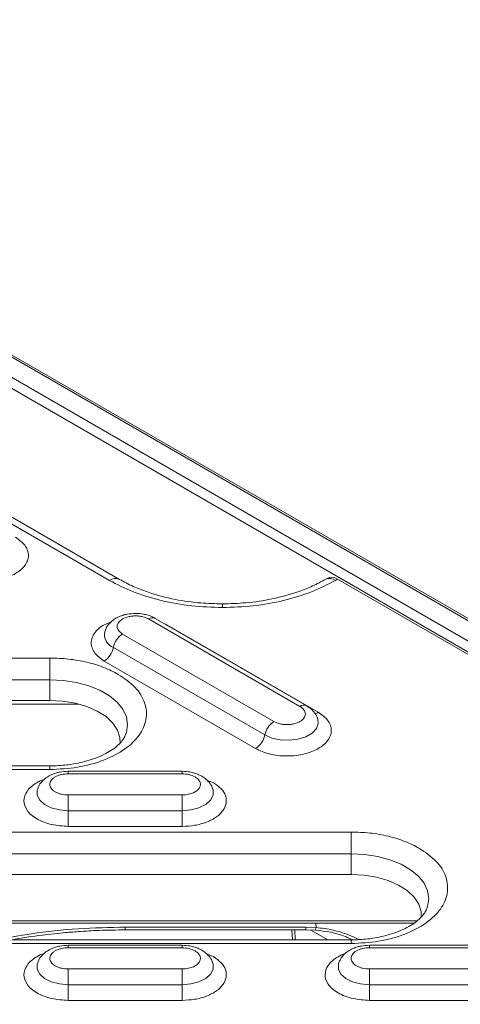
# Model space of a CAD drawing. Units: millimetres. Extents: x 2080 to 8224, y 2729 to 11085.
# Drawn here: x 3582 to 3631, y 8367 to 8477 of the extents above; entities that cross this region are included whole.
import ezdxf

# ---------------------------------------------------------------- set-up
doc = ezdxf.new("R2010")
doc.units = ezdxf.units.MM
doc.linetypes.add('SLD-Solid', pattern=[0])
doc.layers.add('ACO_DRAINAGE', color=7, linetype='SLD-Solid')

# ---------------------------------------------------------------- blocks, each defined once
blk = doc.blocks.new('ACO-46114 46115 46116 46117-ISO')
at = {"layer": 'ACO_DRAINAGE', "linetype": 'SLD-Solid', "lineweight": 18}
for p, q in [((19.5514, 73.9292), (40.4124, 61.8864)), ((40.4374, 61.8889), (19.5764, 73.9317)), ((40.291, 61.8048), (19.4101, 73.8591)), ((40.2556, 61.7439), (19.3747, 73.7982)), ((30.16, 66.56), (32.4202, 65.2552)), ((32.4952, 65.2626), (30.235, 66.5674)), ((34.0461, 65.2702), (34.0329, 65.2626)), ((34.1079, 65.2552), (34.1243, 65.2647)), ((34.1243, 65.2647), (40.1954, 61.7599)), ((33.2641, 65.0803), (33.2641, 65.0777)), ((33.2641, 65.0777), (33.2641, 65.0684)), ((33.2641, 65.0684), (33.2641, 65.0528)), ((32.7124, 64.9673), (33.8438, 64.3142)), ((33.8938, 64.3191), (32.7624, 64.9722)), ((32.8493, 64.9239), (32.8396, 64.9277)), ((32.8493, 64.9239), (32.8478, 64.923)), ((33.9807, 64.2707), (32.8493, 64.9239)), ((33.6496, 64.202), (32.5182, 64.8552)), ((32.4497, 64.7544), (33.5811, 64.1013)), ((31.9761, 64.6759), (27.5026, 64.6759)), ((31.9761, 64.6613), (31.9761, 64.6759)), ((31.9761, 64.6442), (31.9761, 64.6613)), ((31.9761, 64.625), (31.9761, 64.6442)), ((31.9761, 64.6041), (31.9761, 64.625)), ((32.3813, 64.6536), (33.5126, 64.0005)), ((31.9761, 64.582), (31.9761, 64.6041)), ((31.9761, 64.5593), (31.9761, 64.582)), ((31.9761, 64.5364), (31.9761, 64.5593)), ((27.5026, 64.514), (31.9761, 64.514)), ((31.9761, 64.514), (31.9761, 64.5364)), ((31.9761, 64.3586), (31.9761, 64.514)), ((31.9761, 64.514), (32.0768, 64.5089)), ((32.0768, 64.5089), (32.1745, 64.4938)), ((32.1745, 64.4938), (32.2661, 64.4691)), ((32.2661, 64.4691), (32.349, 64.4356)), ((32.349, 64.4356), (32.4205, 64.3944)), ((32.4205, 64.3944), (32.4785, 64.3465)), ((32.1912, 64.332), (27.2874, 64.332)), ((27.5026, 64.3586), (31.9761, 64.3586)), ((32.0726, 64.3535), (31.9761, 64.3586)), ((32.1657, 64.3382), (32.0726, 64.3535)), ((32.2525, 64.3132), (32.1657, 64.3382)), ((32.4785, 64.3465), (32.5212, 64.2936)), ((32.3298, 64.2795), (32.2525, 64.3132)), ((32.3951, 64.2382), (32.3298, 64.2795)), ((32.5212, 64.2936), (32.5474, 64.2373)), ((32.4461, 64.1907), (32.3951, 64.2382)), ((32.4811, 64.1385), (32.4461, 64.1907)), ((32.5474, 64.2373), (32.5562, 64.1791)), ((32.5562, 64.1791), (32.5474, 64.121)), ((33.9661, 64.1496), (33.9802, 64.1872)), ((33.9802, 64.1872), (33.9771, 64.2209)), ((32.4989, 64.0835), (32.4811, 64.1385)), ((32.5474, 64.121), (32.5386, 64.0973)), ((33.5811, 64.1013), (33.6344, 64.0782)), ((33.887, 64.0886), (33.9341, 64.1159)), ((33.9341, 64.1159), (33.9661, 64.1496)), ((32.5002, 64.038), (32.4989, 64.0835)), ((33.6344, 64.0782), (33.6969, 64.0648)), ((33.6969, 64.0648), (33.7634, 64.062)), ((33.7634, 64.062), (33.8285, 64.0702)), ((33.8285, 64.0702), (33.887, 64.0886)), ((31.9761, 63.871), (27.5026, 63.871)), ((27.5026, 63.8435), (31.9761, 63.8435)), ((31.9761, 63.8435), (31.9761, 63.871)), ((32.9626, 63.8304), (32.1126, 63.8304)), ((32.1126, 63.8296), (32.1126, 63.8304)), ((32.1126, 63.8263), (32.1126, 63.8296)), ((32.1126, 63.8204), (32.1126, 63.8263)), ((32.1126, 63.812), (32.1126, 63.8204)), ((32.1126, 63.812), (32.9626, 63.812)), ((32.9626, 63.8296), (32.9626, 63.8304)), ((32.9626, 63.8263), (32.9626, 63.8296)), ((32.9626, 63.8204), (32.9626, 63.8263)), ((32.9626, 63.812), (32.9626, 63.8204)), ((33.1966, 63.7454), (33.1468, 63.7646)), ((31.8824, 63.6962), (31.8808, 63.6907)), ((31.8808, 63.6907), (31.8808, 63.6523)), ((33.1944, 63.6907), (33.193, 63.6956)), ((33.1944, 63.6523), (33.1944, 63.6907)), ((31.8808, 63.6523), (31.8996, 63.6153)), ((31.8996, 63.6153), (31.9356, 63.583)), ((31.9356, 63.583), (31.986, 63.5578)), ((32.1126, 63.6429), (32.1126, 63.6535)), ((32.9626, 63.6535), (32.1126, 63.6535)), ((32.1126, 63.6304), (32.1126, 63.6429)), ((32.1126, 63.6163), (32.1126, 63.6304)), ((32.1126, 63.601), (32.1126, 63.6163)), ((32.1126, 63.5849), (32.1126, 63.601)), ((32.1126, 63.5685), (32.1126, 63.5849)), ((32.9626, 63.6535), (32.9626, 63.6429)), ((32.9626, 63.6429), (32.9626, 63.6304)), ((32.9626, 63.6304), (32.9626, 63.6163)), ((32.9626, 63.6163), (32.9626, 63.601)), ((32.9626, 63.601), (32.9626, 63.5849)), ((32.9626, 63.5849), (32.9626, 63.5685)), ((33.0892, 63.5578), (33.1395, 63.583)), ((33.1395, 63.583), (33.1756, 63.6153)), ((33.1756, 63.6153), (33.1944, 63.6523)), ((31.986, 63.5578), (32.0466, 63.5418)), ((32.0466, 63.5418), (32.1126, 63.5363)), ((32.1126, 63.5521), (32.1126, 63.5685)), ((32.1126, 63.5363), (32.1126, 63.5521)), ((32.1126, 63.5363), (32.1126, 63.4192)), ((32.1126, 63.5363), (32.9626, 63.5363)), ((32.9626, 63.5685), (32.9626, 63.5521)), ((32.9626, 63.5521), (32.9626, 63.5363)), ((32.9626, 63.5363), (33.0286, 63.5418)), ((32.9626, 63.4192), (32.9626, 63.5363)), ((33.0286, 63.5418), (33.0892, 63.5578)), ((34.2261, 63.377), (28.6276, 63.377)), ((32.1126, 63.4192), (32.9626, 63.4192)), ((34.2261, 63.3624), (34.2261, 63.377)), ((34.2261, 63.3453), (34.2261, 63.3624)), ((34.2261, 63.3261), (34.2261, 63.3453)), ((34.2261, 63.3052), (34.2261, 63.3261)), ((34.2261, 63.2832), (34.2261, 63.3052)), ((28.6276, 63.2151), (34.2261, 63.2151)), ((34.2261, 63.2604), (34.2261, 63.2832)), ((34.2261, 63.2376), (34.2261, 63.2604)), ((34.2261, 63.2151), (34.2261, 63.2376)), ((34.2261, 63.0597), (34.2261, 63.2151)), ((34.2261, 63.2151), (34.3268, 63.21)), ((34.3268, 63.21), (34.4245, 63.1949)), ((34.4245, 63.1949), (34.5161, 63.1702)), ((34.5161, 63.1702), (34.599, 63.1367)), ((34.599, 63.1367), (34.6705, 63.0955)), ((34.6705, 63.0955), (34.7285, 63.0476)), ((28.6276, 63.0597), (34.2261, 63.0597)), ((34.3226, 63.0546), (34.2261, 63.0597)), ((34.4157, 63.0393), (34.3226, 63.0546)), ((34.5025, 63.0143), (34.4157, 63.0393)), ((34.5798, 62.9806), (34.5025, 63.0143)), ((34.7285, 63.0476), (34.7712, 62.9947)), ((34.7712, 62.9947), (34.7974, 62.9384)), ((34.6451, 62.9393), (34.5798, 62.9806)), ((34.6961, 62.8918), (34.6451, 62.9393)), ((34.7974, 62.9384), (34.8062, 62.8802)), ((34.7311, 62.8396), (34.6961, 62.8918)), ((34.8062, 62.8802), (34.7974, 62.8221)), ((34.7489, 62.7846), (34.7311, 62.8396)), ((34.7502, 62.7391), (34.7489, 62.7846)), ((34.7974, 62.8221), (34.7886, 62.7984)), ((28.136, 62.7132), (34.7174, 62.7132)), ((28.1587, 62.6955), (34.6949, 62.6955)), ((33.8882, 62.667), (32.5384, 62.667)), ((32.5384, 62.6597), (32.5384, 62.667)), ((32.5384, 62.6538), (32.5384, 62.6597)), ((32.5384, 62.6495), (32.5384, 62.6538)), ((32.5384, 62.6469), (32.5384, 62.6495)), ((32.5384, 62.6462), (32.5384, 62.6469)), ((32.5384, 62.6462), (33.8882, 62.6462)), ((33.7841, 62.6462), (33.7876, 62.5721)), ((33.8081, 62.5721), (33.8046, 62.6462)), ((33.8882, 62.667), (33.9638, 62.6644)), ((33.8882, 62.6597), (33.8882, 62.667)), ((33.8882, 62.6538), (33.8882, 62.6597)), ((33.8882, 62.6495), (33.8882, 62.6538)), ((33.8882, 62.6469), (33.8882, 62.6495)), ((33.8882, 62.6462), (33.8882, 62.6469)), ((33.8882, 62.6462), (33.9604, 62.6438)), ((34.0519, 62.5721), (33.9257, 62.645)), ((33.9601, 62.6442), (33.9604, 62.6438)), ((33.9604, 62.6438), (33.9605, 62.6438)), ((33.9605, 62.6438), (33.9606, 62.6439)), ((33.9638, 62.6644), (33.9623, 62.6955)), ((34.2261, 62.5721), (28.6276, 62.5721)), ((34.2093, 62.5843), (34.2353, 62.5723)), ((34.2261, 62.5446), (34.2261, 62.5721)), ((28.6276, 62.5446), (34.2261, 62.5446)), ((32.9626, 62.5315), (32.1126, 62.5315)), ((32.1126, 62.5307), (32.1126, 62.5315)), ((32.1126, 62.5274), (32.1126, 62.5307)), ((32.1126, 62.5215), (32.1126, 62.5274)), ((32.1126, 62.5131), (32.1126, 62.5215)), ((32.1126, 62.5131), (32.9626, 62.5131)), ((32.9626, 62.5307), (32.9626, 62.5315)), ((32.9626, 62.5274), (32.9626, 62.5307)), ((32.9626, 62.5215), (32.9626, 62.5274)), ((32.9626, 62.5131), (32.9626, 62.5215)), ((35.2126, 62.5315), (34.3626, 62.5315)), ((34.3626, 62.5307), (34.3626, 62.5315)), ((34.3626, 62.5274), (34.3626, 62.5307)), ((34.3626, 62.5215), (34.3626, 62.5274)), ((34.3626, 62.5131), (34.3626, 62.5215)), ((34.3626, 62.5131), (35.2126, 62.5131)), ((33.1966, 62.4465), (33.1468, 62.4657)), ((31.8824, 62.3973), (31.8808, 62.3918)), ((31.8808, 62.3918), (31.8808, 62.3534)), ((31.8808, 62.3534), (31.8996, 62.3164)), ((32.1126, 62.344), (32.1126, 62.3546)), ((32.9626, 62.3546), (32.1126, 62.3546)), ((32.1126, 62.3315), (32.1126, 62.344)), ((32.9626, 62.3546), (32.9626, 62.344)), ((32.9626, 62.344), (32.9626, 62.3315)), ((33.1756, 62.3164), (33.1944, 62.3534)), ((33.1944, 62.3918), (33.193, 62.3967)), ((33.1944, 62.3534), (33.1944, 62.3918)), ((34.1324, 62.3973), (34.1308, 62.3918)), ((34.1308, 62.3918), (34.1308, 62.3534)), ((34.1308, 62.3534), (34.1496, 62.3164)), ((34.3626, 62.344), (34.3626, 62.3546)), ((35.2126, 62.3546), (34.3626, 62.3546)), ((34.3626, 62.3315), (34.3626, 62.344)), ((31.8996, 62.3164), (31.9356, 62.2841)), ((31.9356, 62.2841), (31.986, 62.2589)), ((31.986, 62.2589), (32.0466, 62.2429)), ((32.1126, 62.3174), (32.1126, 62.3315)), ((32.1126, 62.3021), (32.1126, 62.3174)), ((32.1126, 62.286), (32.1126, 62.3021)), ((32.1126, 62.2696), (32.1126, 62.286)), ((32.1126, 62.2532), (32.1126, 62.2696)), ((32.9626, 62.3315), (32.9626, 62.3174)), ((32.9626, 62.3174), (32.9626, 62.3021)), ((32.9626, 62.3021), (32.9626, 62.286)), ((32.9626, 62.286), (32.9626, 62.2696)), ((32.9626, 62.2696), (32.9626, 62.2532)), ((33.0286, 62.2429), (33.0892, 62.2589)), ((33.0892, 62.2589), (33.1395, 62.2841)), ((33.1395, 62.2841), (33.1756, 62.3164)), ((34.1496, 62.3164), (34.1856, 62.2841)), ((34.1856, 62.2841), (34.236, 62.2589)), ((34.236, 62.2589), (34.2966, 62.2429)), ((34.3626, 62.3174), (34.3626, 62.3315)), ((34.3626, 62.3021), (34.3626, 62.3174)), ((34.3626, 62.286), (34.3626, 62.3021)), ((34.3626, 62.2696), (34.3626, 62.286)), ((34.3626, 62.2532), (34.3626, 62.2696)), ((32.0466, 62.2429), (32.1126, 62.2374)), ((32.1126, 62.2374), (32.1126, 62.2532)), ((32.1126, 62.2374), (32.1126, 62.1203)), ((32.1126, 62.2374), (32.9626, 62.2374)), ((32.9626, 62.2532), (32.9626, 62.2374)), ((32.9626, 62.2374), (33.0286, 62.2429)), ((32.9626, 62.1203), (32.9626, 62.2374)), ((34.2966, 62.2429), (34.3626, 62.2374)), ((34.3626, 62.2374), (34.3626, 62.2532)), ((34.3626, 62.2374), (34.3626, 62.1203)), ((34.3626, 62.2374), (35.2126, 62.2374)), ((32.1126, 62.1203), (32.9626, 62.1203)), ((34.3626, 62.1203), (35.2126, 62.1203))]:
    blk.add_line(p, q, dxfattribs=at)
for centre, radius, start, end in [((32.464, 65.1948), 0.0746, 65.34964, 125.98072), ((34.0641, 65.1948), 0.0746, 54.02095, 114.62393), ((32.7416, 64.9274), 0.0494, 65.12177, 126.18918), ((32.4862, 64.8515), 0.1037, 166.94094, 249.42709), ((32.6034, 64.7236), 0.1567, 122.93577, 168.67555), ((32.296, 64.7852), 0.1567, 302.93555, 348.67577), ((33.873, 64.2741), 0.0496, 65.66461, 126.13885), ((33.9455, 64.3283), 0.0675, 278.27461, 301.47608), ((33.7348, 64.0705), 0.1567, 122.93577, 168.67555), ((33.4274, 64.1321), 0.1567, 302.93555, 348.67577), ((33.8585, 62.6704), 0.1055, 345.48539, 356.76791)]:
    blk.add_arc(centre, radius, start, end, dxfattribs=at)
blk.add_ellipse((34.1132, 65.1358), major_axis=(-0.0616, 0.1373), ratio=0.634135, start_param=5.562413, end_param=6.34773, dxfattribs=at)
for points, knots in [([(31.2499, 65.3068), (31.2825, 65.2916), (31.3325, 65.2682), (31.4162, 65.2536), (31.4839, 65.2494), (31.5518, 65.2535), (31.6345, 65.2686), (31.7236, 65.3035), (31.784, 65.3549), (31.8102, 65.4027), (31.8173, 65.4419), (31.8101, 65.4809), (31.7848, 65.5293), (31.7443, 65.5582), (31.718, 65.577)], [0, 0, 0, 0, 0.1197284, 0.1841804, 0.2500008, 0.3158196, 0.3802724, 0.4999998, 0.6197287, 0.6841802, 0.7500001, 0.8158196, 0.8802716, 1, 1, 1, 1]), ([(32.4202, 65.2552), (32.4781, 65.2253), (32.595, 65.1649), (32.8051, 65.1018), (33.0307, 65.0604), (33.1868, 65.0553), (33.2641, 65.0528)], [0, 0, 0, 0, 0.248211, 0.500721, 0.75285, 1, 1, 1, 1]), ([(33.2641, 65.0803), (33.2105, 65.0816), (33.0911, 65.0846), (32.8993, 65.1121), (32.7302, 65.157), (32.5929, 65.2103), (32.5284, 65.2448), (32.4951, 65.2627)], [0, 0, 0, 0, 0.186169, 0.415084, 0.686292, 0.8379, 1, 1, 1, 1]), ([(34.033, 65.2627), (34.002, 65.246), (33.9413, 65.2133), (33.8107, 65.1614), (33.645, 65.1155), (33.449, 65.0853), (33.3228, 65.0819), (33.2641, 65.0803)], [0, 0, 0, 0, 0.151711, 0.295877, 0.561101, 0.795913, 1, 1, 1, 1]), ([(33.2641, 65.0528), (33.3413, 65.0553), (33.4975, 65.0604), (33.723, 65.1018), (33.9332, 65.1649), (34.05, 65.2253), (34.1079, 65.2552)], [0, 0, 0, 0, 0.247151, 0.499279, 0.75179, 1, 1, 1, 1]), ([(32.6153, 65.0089), (32.5941, 65.0078), (32.5646, 65.0062), (32.5235, 64.9963), (32.4906, 64.9848), (32.4552, 64.9657), (32.4235, 64.9397), (32.3989, 64.91), (32.3908, 64.887), (32.3874, 64.8774)], [0, 0, 0, 0, 0.212913, 0.296978, 0.435984, 0.57863, 0.731099, 0.887875, 1, 1, 1, 1]), ([(32.5182, 64.8552), (32.5073, 64.863), (32.4904, 64.875), (32.4799, 64.8951), (32.477, 64.9112), (32.4798, 64.9274), (32.4908, 64.9473), (32.5158, 64.9686), (32.5529, 64.9831), (32.5872, 64.9894), (32.6153, 64.9911), (32.6433, 64.9894), (32.678, 64.9833), (32.6989, 64.9736), (32.7124, 64.9673)], [0, 0, 0, 0, 0.119722, 0.184891, 0.249999, 0.315171, 0.38028, 0.499999, 0.619722, 0.684893, 0.749999, 0.81517, 0.880279, 1, 1, 1, 1]), ([(32.7616, 64.9714), (32.7551, 64.9754), (32.7388, 64.9855), (32.7092, 64.9957), (32.6672, 65.0063), (32.6353, 65.0079), (32.6153, 65.0089)], [0, 0, 0, 0, 0.15639, 0.393677, 0.620209, 1, 1, 1, 1]), ([(32.4293, 64.9427), (32.4126, 64.9369), (32.3603, 64.9186), (32.3157, 64.8753), (32.2889, 64.828), (32.2819, 64.7887), (32.2891, 64.7497), (32.3145, 64.7014), (32.3549, 64.6724), (32.3813, 64.6536)], [0, 0, 0, 0, 0.100748, 0.316078, 0.431997, 0.550372, 0.668751, 0.784668, 1, 1, 1, 1]), ([(32.4859, 64.554), (32.451, 64.572), (32.3805, 64.6084), (32.2536, 64.6464), (32.1173, 64.6714), (32.0228, 64.6744), (31.9761, 64.6759)], [0, 0, 0, 0, 0.247575, 0.5, 0.752425, 1, 1, 1, 1]), ([(31.9761, 63.8435), (32.0453, 63.8468), (32.1868, 63.8537), (32.3828, 63.9088), (32.5426, 63.9924), (32.6515, 64.0982), (32.7041, 64.2174), (32.6935, 64.3418), (32.6224, 64.4608), (32.5308, 64.5234), (32.4859, 64.554)], [0, 0, 0, 0, 0.12225, 0.25, 0.37775, 0.5, 0.62225, 0.75, 0.87775, 1, 1, 1, 1]), ([(33.9752, 64.2217), (33.9744, 64.2258), (33.9704, 64.2451), (33.9487, 64.2748), (33.9213, 64.3029), (33.8999, 64.3145), (33.8929, 64.3182)], [0, 0, 0, 0, 0.094245, 0.453709, 0.821975, 1, 1, 1, 1]), ([(33.5126, 64.0005), (33.5452, 63.9853), (33.5953, 63.962), (33.679, 63.9473), (33.7466, 63.9432), (33.8145, 63.9473), (33.8973, 63.9624), (33.9864, 63.9972), (34.0467, 64.0487), (34.073, 64.0964), (34.08, 64.1356), (34.0728, 64.1747), (34.0475, 64.223), (34.007, 64.2519), (33.9807, 64.2707)], [0, 0, 0, 0, 0.119728, 0.18418, 0.250001, 0.31582, 0.380272, 0.5, 0.619729, 0.68418, 0.75, 0.81582, 0.880272, 1, 1, 1, 1]), ([(33.8438, 64.3142), (33.8547, 64.3064), (33.8715, 64.2943), (33.8821, 64.2743), (33.8849, 64.2581), (33.8821, 64.2419), (33.8712, 64.2221), (33.8461, 64.2007), (33.8091, 64.1862), (33.7747, 64.1799), (33.7466, 64.1783), (33.7187, 64.1799), (33.6839, 64.186), (33.6631, 64.1957), (33.6496, 64.202)], [0, 0, 0, 0, 0.11972, 0.184892, 0.25, 0.315169, 0.380278, 0.500001, 0.61972, 0.684891, 0.75, 0.815171, 0.880279, 1, 1, 1, 1]), ([(32.5368, 64.0951), (32.5358, 64.0923), (32.5318, 64.0811), (32.5155, 64.0572), (32.4859, 64.0253), (32.4451, 63.993), (32.3944, 63.9624), (32.3352, 63.9349), (32.2704, 63.912), (32.2045, 63.8948), (32.1431, 63.8833), (32.0836, 63.8758), (32.0291, 63.8717), (31.992, 63.8712), (31.9761, 63.871)], [0, 0, 0, 0, 0.034612, 0.136523, 0.23601, 0.334829, 0.433319, 0.531558, 0.628242, 0.719401, 0.799763, 0.865062, 0.941974, 1, 1, 1, 1]), ([(32.1126, 63.8304), (32.0914, 63.8293), (32.0619, 63.8278), (32.0208, 63.8178), (31.9879, 63.8063), (31.9525, 63.7872), (31.9208, 63.7612), (31.8962, 63.7315), (31.888, 63.7085), (31.8846, 63.6989)], [0, 0, 0, 0, 0.212884, 0.296937, 0.435924, 0.578547, 0.730994, 0.88775, 1, 1, 1, 1]), ([(32.1126, 63.6535), (32.0953, 63.6545), (32.0687, 63.6562), (32.0366, 63.666), (32.0148, 63.6763), (31.997, 63.6889), (31.9804, 63.7074), (31.9719, 63.7327), (31.9804, 63.7581), (31.997, 63.7766), (32.0148, 63.7892), (32.0366, 63.7994), (32.0687, 63.8093), (32.0953, 63.8109), (32.1126, 63.812)], [0, 0, 0, 0, 0.119721, 0.184893, 0.25, 0.315171, 0.380279, 0.5, 0.619721, 0.684893, 0.75, 0.815169, 0.880279, 1, 1, 1, 1]), ([(33.1911, 63.6965), (33.1903, 63.7005), (33.1863, 63.7198), (33.1649, 63.7497), (33.1313, 63.7819), (33.0933, 63.8036), (33.0566, 63.8173), (33.0145, 63.8278), (32.9826, 63.8294), (32.9626, 63.8304)], [0, 0, 0, 0, 0.0443107, 0.2154279, 0.3907354, 0.5575104, 0.6819712, 0.8007929, 1, 1, 1, 1]), ([(32.9626, 63.812), (32.9808, 63.8109), (33.0171, 63.8088), (33.0455, 63.7954), (33.0597, 63.7888)], [0, 0, 0, 0, 0.500003, 1, 1, 1, 1]), ([(31.9353, 63.7713), (31.934, 63.7709), (31.9125, 63.7646), (31.8773, 63.7458), (31.8338, 63.7159), (31.794, 63.6712), (31.7736, 63.6103), (31.7939, 63.5492), (31.8339, 63.5048), (31.8769, 63.4741), (31.9298, 63.4495), (32.0069, 63.4257), (32.071, 63.4217), (32.1126, 63.4192)], [0, 0, 0, 0, 0.00501, 0.085285, 0.16556, 0.244167, 0.39019, 0.536213, 0.61482, 0.695095, 0.77537, 0.853977, 1, 1, 1, 1]), ([(33.0597, 63.7888), (33.0682, 63.783), (33.0857, 63.771), (33.0992, 63.7484), (33.1012, 63.7247), (33.0912, 63.702), (33.0705, 63.6818), (33.04, 63.6659), (33.0027, 63.6554), (32.9758, 63.6541), (32.9626, 63.6535)], [0, 0, 0, 0, 0.12225, 0.25, 0.377751, 0.500001, 0.622249, 0.75, 0.877751, 1, 1, 1, 1]), ([(32.9626, 63.4192), (32.9944, 63.4207), (33.0593, 63.4239), (33.1493, 63.4492), (33.2227, 63.4876), (33.2726, 63.5361), (33.2968, 63.5908), (33.2919, 63.6479), (33.2593, 63.7025), (33.2172, 63.7313), (33.1966, 63.7454)], [0, 0, 0, 0, 0.12225, 0.25, 0.37775, 0.5, 0.62225, 0.75, 0.87775, 1, 1, 1, 1]), ([(34.7359, 63.2551), (34.701, 63.2731), (34.6305, 63.3095), (34.5036, 63.3475), (34.3673, 63.3725), (34.2728, 63.3755), (34.2261, 63.377)], [0, 0, 0, 0, 0.247575, 0.5, 0.752426, 1, 1, 1, 1]), ([(34.2261, 62.5446), (34.2953, 62.5479), (34.4368, 62.5548), (34.6328, 62.6099), (34.7926, 62.6935), (34.9015, 62.7993), (34.9541, 62.9185), (34.9435, 63.0429), (34.8724, 63.1619), (34.7808, 63.2245), (34.7359, 63.2551)], [0, 0, 0, 0, 0.12225, 0.25, 0.37775, 0.5, 0.62225, 0.75, 0.87775, 1, 1, 1, 1]), ([(34.7868, 62.7962), (34.7858, 62.7934), (34.7818, 62.7822), (34.7655, 62.7583), (34.7359, 62.7264), (34.6951, 62.6941), (34.6444, 62.6635), (34.5852, 62.636), (34.5204, 62.6131), (34.4545, 62.5959), (34.3931, 62.5844), (34.3336, 62.5769), (34.2791, 62.5728), (34.242, 62.5723), (34.2261, 62.5721)], [0, 0, 0, 0, 0.034612, 0.136523, 0.23601, 0.334829, 0.433319, 0.531558, 0.628242, 0.719401, 0.799763, 0.865062, 0.941974, 1, 1, 1, 1]), ([(31.585, 62.5721), (31.6686, 62.5882), (31.8669, 62.6263), (32.1861, 62.6594), (32.4212, 62.6645), (32.5384, 62.667)], [0, 0, 0, 0, 0.267601, 0.634676, 1, 1, 1, 1]), ([(31.6932, 62.5721), (31.7096, 62.5753), (31.8052, 62.5939), (31.9332, 62.6097), (32.0822, 62.6255), (32.2019, 62.6353), (32.3563, 62.6442), (32.4731, 62.6455), (32.5384, 62.6462)], [0, 0, 0, 0, 0.05916, 0.34643, 0.455233, 0.588503, 0.770092, 1, 1, 1, 1]), ([(33.9607, 62.644), (34.0368, 62.6353), (34.1229, 62.6256), (34.2003, 62.5886), (34.2093, 62.5843)], [0, 0, 0, 0, 0.883709, 1, 1, 1, 1]), ([(34.2875, 62.5741), (34.268, 62.583), (34.205, 62.612), (34.0973, 62.6475), (34.0067, 62.659), (33.9638, 62.6644)], [0, 0, 0, 0, 0.189977, 0.61606, 1, 1, 1, 1]), ([(32.1126, 62.5315), (32.0914, 62.5304), (32.0619, 62.5289), (32.0208, 62.519), (31.9879, 62.5074), (31.9525, 62.4883), (31.9208, 62.4623), (31.8962, 62.4326), (31.888, 62.4096), (31.8846, 62.4)], [0, 0, 0, 0, 0.212884, 0.296937, 0.435924, 0.578547, 0.730994, 0.88775, 1, 1, 1, 1]), ([(32.1126, 62.3546), (32.0953, 62.3556), (32.0687, 62.3573), (32.0366, 62.3671), (32.0148, 62.3774), (31.997, 62.39), (31.9804, 62.4085), (31.9719, 62.4338), (31.9804, 62.4592), (31.997, 62.4777), (32.0148, 62.4903), (32.0366, 62.5005), (32.0687, 62.5104), (32.0953, 62.512), (32.1126, 62.5131)], [0, 0, 0, 0, 0.119721, 0.184893, 0.25, 0.315171, 0.380279, 0.5, 0.619721, 0.684893, 0.75, 0.815169, 0.880279, 1, 1, 1, 1]), ([(33.1911, 62.3976), (33.1903, 62.4016), (33.1863, 62.4209), (33.1649, 62.4508), (33.1313, 62.483), (33.0933, 62.5047), (33.0566, 62.5184), (33.0145, 62.5289), (32.9826, 62.5305), (32.9626, 62.5315)], [0, 0, 0, 0, 0.044309, 0.215426, 0.390734, 0.55751, 0.681971, 0.800793, 1, 1, 1, 1]), ([(32.9626, 62.5131), (32.9808, 62.512), (33.0171, 62.5099), (33.0455, 62.4965), (33.0597, 62.4899)], [0, 0, 0, 0, 0.500003, 1, 1, 1, 1]), ([(33.0597, 62.4899), (33.0682, 62.4841), (33.0857, 62.4721), (33.0992, 62.4495), (33.1012, 62.4258), (33.0912, 62.4031), (33.0705, 62.3829), (33.04, 62.367), (33.0027, 62.3565), (32.9758, 62.3552), (32.9626, 62.3546)], [0, 0, 0, 0, 0.12225, 0.25, 0.377751, 0.500001, 0.622249, 0.75, 0.877751, 1, 1, 1, 1]), ([(34.3626, 62.5315), (34.3414, 62.5304), (34.3119, 62.5289), (34.2708, 62.519), (34.2379, 62.5074), (34.2025, 62.4883), (34.1708, 62.4623), (34.1462, 62.4326), (34.138, 62.4096), (34.1346, 62.4)], [0, 0, 0, 0, 0.212884, 0.296937, 0.435924, 0.578547, 0.730994, 0.88775, 1, 1, 1, 1]), ([(34.3626, 62.3546), (34.3453, 62.3556), (34.3187, 62.3573), (34.2866, 62.3671), (34.2648, 62.3774), (34.247, 62.39), (34.2304, 62.4085), (34.2219, 62.4338), (34.2304, 62.4592), (34.247, 62.4777), (34.2648, 62.4903), (34.2866, 62.5005), (34.3187, 62.5104), (34.3453, 62.512), (34.3626, 62.5131)], [0, 0, 0, 0, 0.119721, 0.184893, 0.25, 0.315171, 0.380279, 0.5, 0.619721, 0.684893, 0.75, 0.815169, 0.880279, 1, 1, 1, 1]), ([(31.9353, 62.4724), (31.934, 62.472), (31.9125, 62.4657), (31.8773, 62.4469), (31.8338, 62.417), (31.794, 62.3723), (31.7736, 62.3114), (31.7939, 62.2503), (31.8339, 62.2059), (31.8769, 62.1752), (31.9298, 62.1506), (32.0069, 62.1268), (32.071, 62.1228), (32.1126, 62.1203)], [0, 0, 0, 0, 0.00501, 0.085285, 0.16556, 0.244167, 0.39019, 0.536213, 0.61482, 0.695095, 0.77537, 0.853977, 1, 1, 1, 1]), ([(32.9626, 62.1203), (32.9944, 62.1218), (33.0593, 62.125), (33.1493, 62.1503), (33.2227, 62.1887), (33.2726, 62.2372), (33.2968, 62.2919), (33.2919, 62.349), (33.2593, 62.4037), (33.2172, 62.4324), (33.1966, 62.4465)], [0, 0, 0, 0, 0.12225, 0.25, 0.37775, 0.5, 0.62225, 0.75, 0.87775, 1, 1, 1, 1]), ([(34.1853, 62.4724), (34.184, 62.472), (34.1625, 62.4657), (34.1273, 62.4469), (34.0838, 62.417), (34.044, 62.3723), (34.0236, 62.3114), (34.0439, 62.2503), (34.0839, 62.2059), (34.1269, 62.1752), (34.1798, 62.1506), (34.2569, 62.1268), (34.321, 62.1228), (34.3626, 62.1203)], [0, 0, 0, 0, 0.00501, 0.085285, 0.16556, 0.244167, 0.39019, 0.536213, 0.61482, 0.695095, 0.77537, 0.853977, 1, 1, 1, 1])]:
    blk.add_open_spline(points, degree=3, knots=knots, dxfattribs=at)

msp = doc.modelspace()

# ---------------------------------------------------------------- block references
at = {"layer": 'ACO_DRAINAGE', "xscale": 15, "yscale": 15, "zscale": 15}
msp.add_blockref('ACO-46114 46115 46116 46117-ISO', (3105.76, 7435.29), dxfattribs=at)

doc.saveas('drawing.dxf')
